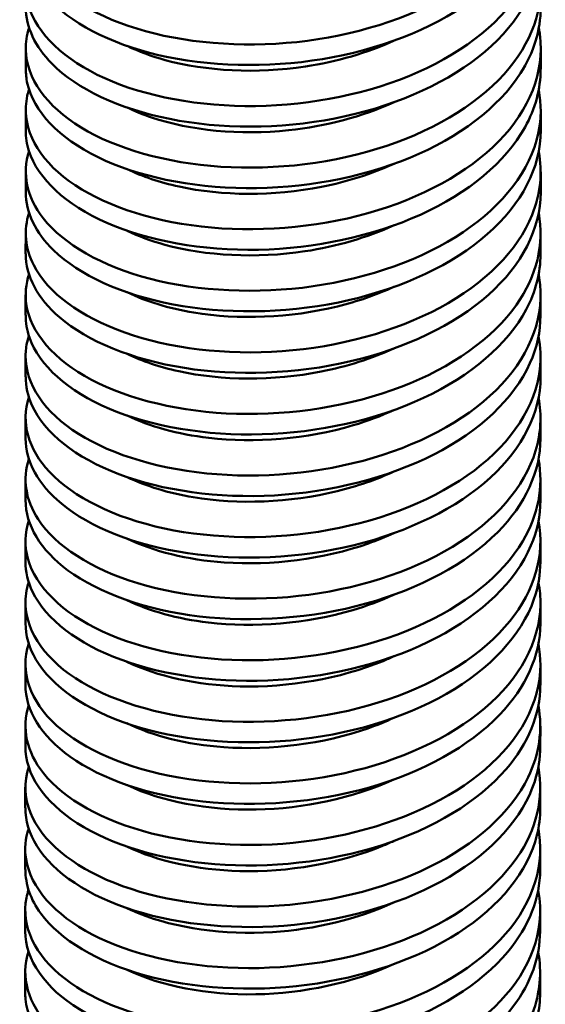
# Model space of a CAD drawing. Units: millimetres. Extents: x 0 to 25532, y -74 to 14850.
# Drawn here: x 18898 to 19026, y 4050 to 4290 of the extents above; entities that cross this region are included whole.
import ezdxf

# ---------------------------------------------------------------- set-up
doc = ezdxf.new("R2010")
doc.units = ezdxf.units.MM
doc.header["$LTSCALE"] = 25
doc.layers.add('Visible Edges(CIBES)', color=7, linetype='Continuous', lineweight=50)

msp = doc.modelspace()

# ---------------------------------------------------------------- linework, layer by layer
at = {"layer": 'Visible Edges(CIBES)'}
for p, q in [((18899.87, 4282.56), (18899.87, 4277.56)), ((19025.21, 4282.48), (19025.21, 4277.49)), ((18899.87, 4267.58), (18899.86, 4262.58)), ((19025.2, 4267.5), (19025.2, 4262.5)), ((18899.86, 4252.59), (18899.85, 4247.6)), ((19025.19, 4252.52), (19025.19, 4247.52)), ((18899.85, 4237.61), (18899.84, 4232.62)), ((19025.18, 4237.53), (19025.18, 4232.54)), ((18899.84, 4222.63), (18899.83, 4217.64)), ((19025.17, 4222.55), (19025.17, 4217.56)), ((18899.83, 4207.65), (18899.82, 4202.66)), ((19025.16, 4207.57), (19025.16, 4202.58)), ((18899.82, 4192.67), (18899.82, 4187.67)), ((19025.15, 4192.59), (19025.15, 4187.6)), ((18899.81, 4177.69), (18899.81, 4172.69)), ((19025.15, 4177.61), (19025.14, 4172.61)), ((18899.8, 4162.71), (18899.8, 4157.71)), ((19025.14, 4162.63), (19025.13, 4157.63)), ((18899.79, 4147.72), (18899.79, 4142.73)), ((19025.13, 4147.65), (19025.12, 4142.65)), ((18899.78, 4132.74), (18899.78, 4127.75)), ((19025.12, 4132.66), (19025.11, 4127.67)), ((18899.77, 4117.76), (18899.77, 4112.77)), ((19025.11, 4117.68), (19025.1, 4112.69)), ((18899.76, 4102.78), (18899.76, 4097.79)), ((19025.1, 4102.7), (19025.1, 4097.71)), ((18899.75, 4087.8), (18899.75, 4082.8)), ((19025.09, 4087.72), (19025.09, 4082.73)), ((18899.74, 4072.82), (18899.74, 4067.82)), ((19025.08, 4072.74), (19025.08, 4067.74)), ((18899.73, 4057.84), (18899.73, 4052.84)), ((19025.07, 4057.76), (19025.07, 4052.76))]:
    msp.add_line(p, q, dxfattribs=at)
for points, knots in [([(19024.74, 4332.42), (19025.57, 4328.02), (19025.32, 4323.56), (19023.96, 4319.22), (19021.2, 4310.41), (19013.87, 4302.16), (19003.45, 4295.94), (18993.03, 4289.73), (18979.59, 4285.58), (18965.86, 4284.12), (18952.13, 4282.66), (18938.2, 4283.9), (18926.9, 4287.37), (18915.6, 4290.84), (18906.99, 4296.52), (18902.83, 4303.04), (18899.88, 4307.66), (18899.18, 4312.69), (18900.72, 4317.51)], [0, 0, 0, 0, 0.094629, 0.094629, 0.094629, 0.28683, 0.28683, 0.28683, 0.479032, 0.479032, 0.479032, 0.671233, 0.671233, 0.671233, 0.863435, 0.863435, 0.863435, 1, 1, 1, 1]), ([(19024.74, 4317.44), (19025.85, 4311.42), (19024.94, 4305.26), (19022.01, 4299.49), (19017.66, 4290.92), (19008.89, 4283.23), (18997.47, 4277.77), (18986.05, 4272.31), (18972.07, 4269.11), (18958.35, 4268.6), (18944.63, 4268.09), (18931.27, 4270.28), (18920.99, 4274.49), (18910.7, 4278.71), (18903.55, 4284.93), (18900.98, 4291.68), (18899.63, 4295.25), (18899.56, 4298.95), (18900.72, 4302.53)], [0, 0, 0, 0, 0.129618, 0.129618, 0.129618, 0.321819, 0.321819, 0.321819, 0.514021, 0.514021, 0.514021, 0.706222, 0.706222, 0.706222, 0.898424, 0.898424, 0.898424, 1, 1, 1, 1]), ([(18899.92, 4307.53), (18899.93, 4303.26), (18901.64, 4299), (18905.02, 4295.14), (18910.46, 4288.9), (18920.19, 4283.75), (18932.21, 4280.95), (18944.24, 4278.15), (18958.5, 4277.72), (18972.09, 4279.97), (18985.67, 4282.21), (18998.51, 4287.12), (19007.98, 4293.91), (19017.45, 4300.7), (19023.51, 4309.34), (19024.91, 4318.27)], [0, 0, 0, 0, 0.134081, 0.134081, 0.134081, 0.350561, 0.350561, 0.350561, 0.56704, 0.56704, 0.56704, 0.78352, 0.78352, 0.78352, 1, 1, 1, 1]), ([(18899.9, 4292.55), (18899.92, 4287.78), (18902.08, 4283), (18906.28, 4278.79), (18912.33, 4272.71), (18922.56, 4267.84), (18934.9, 4265.39), (18947.24, 4262.93), (18961.6, 4262.9), (18975.07, 4265.52), (18988.54, 4268.15), (19001.03, 4273.41), (19010.01, 4280.46), (19018.99, 4287.51), (19024.4, 4296.3), (19025.14, 4305.27), (19025.2, 4305.99), (19025.22, 4306.72), (19025.22, 4307.45)], [0, 0, 0, 0, 0.14518, 0.14518, 0.14518, 0.354646, 0.354646, 0.354646, 0.564112, 0.564112, 0.564112, 0.773577, 0.773577, 0.773577, 0.983043, 0.983043, 0.983043, 1, 1, 1, 1]), ([(19024.75, 4302.45), (19026.32, 4294.03), (19023.78, 4285.34), (19017.56, 4277.78), (19010.98, 4269.78), (19000.31, 4263.09), (18987.72, 4258.86), (18975.13, 4254.63), (18960.7, 4252.89), (18947.36, 4253.77), (18934.02, 4254.65), (18921.86, 4258.15), (18913.35, 4263.33), (18904.83, 4268.51), (18900.02, 4275.35), (18899.88, 4282.23)], [0, 0, 0, 0, 0.190977, 0.190977, 0.190977, 0.393233, 0.393233, 0.393233, 0.595489, 0.595489, 0.595489, 0.797744, 0.797744, 0.797744, 1, 1, 1, 1]), ([(18900.25, 4274.11), (18901.76, 4267.27), (18907.91, 4260.76), (18917.46, 4256.09), (18927.01, 4251.43), (18939.9, 4248.66), (18953.5, 4248.55), (18967.1, 4248.45), (18981.34, 4251.02), (18993.31, 4255.95), (19005.29, 4260.89), (19014.93, 4268.16), (19020.28, 4276.51), (19023.52, 4281.58), (19025.18, 4287.02), (19025.19, 4292.47)], [0, 0, 0, 0, 0.217081, 0.217081, 0.217081, 0.434162, 0.434162, 0.434162, 0.651243, 0.651243, 0.651243, 0.868323, 0.868323, 0.868323, 1, 1, 1, 1]), ([(19024.74, 4287.47), (19024.95, 4286.35), (19025.1, 4285.22), (19025.16, 4284.08), (19025.7, 4275.11), (19021.55, 4266.06), (19013.57, 4258.56), (19005.59, 4251.06), (18993.83, 4245.15), (18980.67, 4241.81), (18967.51, 4238.48), (18953.04, 4237.73), (18940.19, 4239.52), (18927.35, 4241.31), (18916.21, 4245.61), (18909.05, 4251.33), (18901.89, 4257.06), (18898.74, 4264.17), (18900.24, 4271)], [0, 0, 0, 0, 0.024634, 0.024634, 0.024634, 0.219707, 0.219707, 0.219707, 0.41478, 0.41478, 0.41478, 0.609853, 0.609853, 0.609853, 0.804927, 0.804927, 0.804927, 1, 1, 1, 1]), ([(18989.54, 4284.47), (18982.98, 4281.48), (18975.55, 4279.31), (18967.92, 4278.16), (18956.04, 4276.35), (18943.76, 4277.01), (18933.81, 4279.73), (18930.43, 4280.65), (18927.34, 4281.81), (18924.58, 4283.15)], [0, 0, 0, 0, 0.324092, 0.324092, 0.324092, 0.828935, 0.828935, 0.828935, 1, 1, 1, 1]), ([(18899.88, 4262.58), (18899.87, 4260.92), (18900.12, 4259.26), (18900.65, 4257.62), (18902.82, 4250.84), (18909.6, 4244.5), (18919.62, 4240.11), (18929.63, 4235.72), (18942.82, 4233.31), (18956.51, 4233.59), (18970.19, 4233.87), (18984.28, 4236.84), (18995.92, 4242.1), (19007.55, 4247.37), (19016.66, 4254.9), (19021.39, 4263.4), (19023.9, 4267.92), (19025.17, 4272.7), (19025.18, 4277.49)], [0, 0, 0, 0, 0.050524, 0.050524, 0.050524, 0.25999, 0.25999, 0.25999, 0.469455, 0.469455, 0.469455, 0.678921, 0.678921, 0.678921, 0.888387, 0.888387, 0.888387, 1, 1, 1, 1]), ([(19024.71, 4272.49), (19025.38, 4268.96), (19025.35, 4265.38), (19024.6, 4261.85), (19022.7, 4252.95), (19016.17, 4244.45), (19006.34, 4237.86), (18996.5, 4231.28), (18983.43, 4226.64), (18969.78, 4224.68), (18956.12, 4222.73), (18941.97, 4223.45), (18930.19, 4226.5), (18918.42, 4229.56), (18909.09, 4234.9), (18904.11, 4241.25), (18900.09, 4246.37), (18898.93, 4252.12), (18900.67, 4257.59)], [0, 0, 0, 0, 0.076137, 0.076137, 0.076137, 0.268338, 0.268338, 0.268338, 0.46054, 0.46054, 0.46054, 0.652741, 0.652741, 0.652741, 0.844943, 0.844943, 0.844943, 1, 1, 1, 1]), ([(18989.53, 4269.49), (18981.81, 4265.97), (18972.87, 4263.61), (18963.85, 4262.65), (18951.91, 4261.39), (18939.9, 4262.59), (18930.5, 4265.75), (18928.38, 4266.46), (18926.4, 4267.27), (18924.57, 4268.16)], [0, 0, 0, 0, 0.3814063, 0.3814063, 0.3814063, 0.8862485, 0.8862485, 0.8862485, 1, 1, 1, 1]), ([(18899.87, 4247.6), (18899.89, 4242.68), (18902.2, 4237.75), (18906.66, 4233.44), (18912.9, 4227.41), (18923.28, 4222.63), (18935.71, 4220.28), (18948.13, 4217.93), (18962.52, 4218.02), (18975.95, 4220.76), (18989.38, 4223.5), (19001.76, 4228.87), (19010.58, 4236), (19019.41, 4243.12), (19024.62, 4251.96), (19025.15, 4260.93)], [0, 0, 0, 0, 0.151748, 0.151748, 0.151748, 0.363811, 0.363811, 0.363811, 0.575874, 0.575874, 0.575874, 0.787937, 0.787937, 0.787937, 1, 1, 1, 1]), ([(19024.7, 4257.51), (19025.66, 4252.35), (19025.14, 4247.09), (19023.11, 4242.06), (19019.59, 4233.34), (19011.57, 4225.35), (19000.66, 4219.48), (18989.75, 4213.61), (18976.02, 4209.9), (18962.28, 4208.89), (18948.53, 4207.88), (18934.84, 4209.57), (18924, 4213.41), (18913.16, 4217.24), (18905.22, 4223.18), (18901.81, 4229.82), (18899.68, 4233.97), (18899.32, 4238.37), (18900.68, 4242.6)], [0, 0, 0, 0, 0.1111257, 0.1111257, 0.1111257, 0.3033273, 0.3033273, 0.3033273, 0.4955288, 0.4955288, 0.4955288, 0.6877304, 0.6877304, 0.6877304, 0.879932, 0.879932, 0.879932, 1, 1, 1, 1]), ([(18989.51, 4254.51), (18984.1, 4252.03), (18978.09, 4250.12), (18971.86, 4248.88), (18960.1, 4246.56), (18947.63, 4246.66), (18937.2, 4248.93), (18932.5, 4249.95), (18928.23, 4251.41), (18924.57, 4253.19)], [0, 0, 0, 0, 0.267791, 0.267791, 0.267791, 0.772633, 0.772633, 0.772633, 1, 1, 1, 1]), ([(18899.86, 4232.62), (18899.88, 4227.19), (18902.72, 4221.76), (18908.1, 4217.14), (18914.92, 4211.3), (18925.78, 4206.82), (18938.48, 4204.82), (18951.17, 4202.81), (18965.62, 4203.31), (18978.89, 4206.43), (18992.16, 4209.54), (19004.17, 4215.25), (19012.47, 4222.62), (19020.64, 4229.87), (19025.18, 4238.68), (19025.19, 4247.52)], [0, 0, 0, 0, 0.165334, 0.165334, 0.165334, 0.374799, 0.374799, 0.374799, 0.584265, 0.584265, 0.584265, 0.79373, 0.79373, 0.79373, 1, 1, 1, 1]), ([(19024.71, 4242.53), (19026.1, 4234.97), (19024.24, 4227.18), (19019.32, 4220.2), (19013.51, 4211.97), (19003.48, 4204.9), (18991.26, 4200.22), (18979.05, 4195.54), (18964.72, 4193.27), (18951.2, 4193.66), (18937.68, 4194.05), (18925.04, 4197.09), (18915.86, 4201.95), (18906.68, 4206.82), (18901.01, 4213.46), (18900.01, 4220.32), (18899.65, 4222.76), (18899.88, 4225.22), (18900.66, 4227.62)], [0, 0, 0, 0, 0.1629915, 0.1629915, 0.1629915, 0.355193, 0.355193, 0.355193, 0.5473946, 0.5473946, 0.5473946, 0.7395962, 0.7395962, 0.7395962, 0.9317977, 0.9317977, 0.9317977, 1, 1, 1, 1]), ([(18989.51, 4239.53), (18982.93, 4236.53), (18975.47, 4234.36), (18967.82, 4233.2), (18955.94, 4231.41), (18943.66, 4232.07), (18933.72, 4234.8), (18930.37, 4235.72), (18927.29, 4236.87), (18924.55, 4238.2)], [0, 0, 0, 0, 0.325105, 0.325105, 0.325105, 0.829947, 0.829947, 0.829947, 1, 1, 1, 1]), ([(18899.85, 4217.64), (18899.84, 4215.82), (18900.15, 4214.01), (18900.77, 4212.22), (18903.14, 4205.46), (18910.11, 4199.18), (18920.27, 4194.87), (18930.42, 4190.57), (18943.7, 4188.27), (18957.4, 4188.67), (18971.1, 4189.06), (18985.14, 4192.15), (18996.67, 4197.51), (19008.19, 4202.88), (19017.13, 4210.49), (19021.67, 4219.03), (19023.98, 4223.38), (19025.15, 4227.96), (19025.15, 4232.54)], [0, 0, 0, 0, 0.055233, 0.055233, 0.055233, 0.264699, 0.264699, 0.264699, 0.474164, 0.474164, 0.474164, 0.68363, 0.68363, 0.68363, 0.893096, 0.893096, 0.893096, 1, 1, 1, 1]), ([(19024.85, 4226.74), (19026.25, 4217.81), (19022.99, 4208.62), (19015.74, 4200.84), (19008.48, 4193.06), (18997.27, 4186.73), (18984.39, 4182.92), (18971.51, 4179.11), (18957.03, 4177.83), (18943.91, 4179.15), (18930.78, 4180.46), (18919.08, 4184.34), (18911.19, 4189.79), (18903.29, 4195.24), (18899.26, 4202.22), (18899.9, 4209.1), (18900.01, 4210.29), (18900.26, 4211.47), (18900.64, 4212.64)], [0, 0, 0, 0, 0.193319, 0.193319, 0.193319, 0.386637, 0.386637, 0.386637, 0.579956, 0.579956, 0.579956, 0.773275, 0.773275, 0.773275, 0.966594, 0.966594, 0.966594, 1, 1, 1, 1]), ([(18989.49, 4224.55), (18985.22, 4222.59), (18980.58, 4220.98), (18975.74, 4219.79), (18964.19, 4216.94), (18951.59, 4216.49), (18940.74, 4218.29), (18934.65, 4219.3), (18929.13, 4221.01), (18924.55, 4223.22)], [0, 0, 0, 0, 0.211489, 0.211489, 0.211489, 0.716331, 0.716331, 0.716331, 1, 1, 1, 1]), ([(18899.85, 4202.65), (18899.84, 4200.33), (18900.34, 4198.01), (18901.36, 4195.75), (18904.38, 4189.06), (18911.96, 4182.98), (18922.55, 4178.97), (18933.15, 4174.96), (18946.69, 4173.04), (18960.43, 4173.82), (18974.17, 4174.6), (18988.02, 4178.07), (18999.17, 4183.76), (19010.32, 4189.44), (19018.69, 4197.3), (19022.59, 4205.94), (19024.3, 4209.72), (19025.14, 4213.64), (19025.14, 4217.56)], [0, 0, 0, 0, 0.070677, 0.070677, 0.070677, 0.280143, 0.280143, 0.280143, 0.489609, 0.489609, 0.489609, 0.699074, 0.699074, 0.699074, 0.90854, 0.90854, 0.90854, 1, 1, 1, 1]), ([(19024.68, 4212.56), (19025.19, 4209.89), (19025.3, 4207.19), (19024.99, 4204.5), (19023.95, 4195.55), (19018.25, 4186.82), (19009.05, 4179.89), (18999.84, 4172.96), (18987.19, 4167.85), (18973.67, 4165.4), (18960.14, 4162.94), (18945.82, 4163.15), (18933.62, 4165.76), (18921.42, 4168.37), (18911.41, 4173.37), (18905.63, 4179.52), (18900.41, 4185.08), (18898.67, 4191.54), (18900.62, 4197.66)], [0, 0, 0, 0, 0.057645, 0.057645, 0.057645, 0.249846, 0.249846, 0.249846, 0.442048, 0.442048, 0.442048, 0.634249, 0.634249, 0.634249, 0.826451, 0.826451, 0.826451, 1, 1, 1, 1]), ([(18989.49, 4209.57), (18984.05, 4207.08), (18978.02, 4205.16), (18971.76, 4203.93), (18960, 4201.61), (18947.53, 4201.72), (18937.11, 4204), (18932.43, 4205.02), (18928.19, 4206.47), (18924.54, 4208.24)], [0, 0, 0, 0, 0.268803, 0.268803, 0.268803, 0.773645, 0.773645, 0.773645, 1, 1, 1, 1]), ([(18899.83, 4187.68), (18899.85, 4182.09), (18902.86, 4176.5), (18908.54, 4171.81), (18915.53, 4166.02), (18926.53, 4161.63), (18939.31, 4159.74), (18952.08, 4157.85), (18966.54, 4158.47), (18979.76, 4161.7), (18992.97, 4164.92), (19004.86, 4170.74), (19013, 4178.17), (19020.83, 4185.32), (19025.14, 4193.94), (19025.16, 4202.58)], [0, 0, 0, 0, 0.170043, 0.170043, 0.170043, 0.379508, 0.379508, 0.379508, 0.588974, 0.588974, 0.588974, 0.798439, 0.798439, 0.798439, 1, 1, 1, 1]), ([(19024.66, 4197.58), (19025.47, 4193.28), (19025.25, 4188.91), (19023.96, 4184.66), (19021.3, 4175.84), (19014.05, 4167.56), (19003.69, 4161.3), (18993.33, 4155.05), (18979.93, 4150.84), (18966.21, 4149.33), (18952.48, 4147.82), (18938.52, 4149), (18927.17, 4152.43), (18915.81, 4155.86), (18907.13, 4161.5), (18902.88, 4168), (18899.81, 4172.68), (18899.07, 4177.79), (18900.63, 4182.68)], [0, 0, 0, 0, 0.0926336, 0.0926336, 0.0926336, 0.2848352, 0.2848352, 0.2848352, 0.4770368, 0.4770368, 0.4770368, 0.6692383, 0.6692383, 0.6692383, 0.8614399, 0.8614399, 0.8614399, 1, 1, 1, 1]), ([(18989.48, 4194.58), (18986.34, 4193.14), (18983.01, 4191.89), (18979.54, 4190.86), (18968.26, 4187.51), (18955.61, 4186.5), (18944.41, 4187.8), (18936.87, 4188.69), (18930.02, 4190.61), (18924.52, 4193.26)], [0, 0, 0, 0, 0.1551872, 0.1551872, 0.1551872, 0.6600295, 0.6600295, 0.6600295, 1, 1, 1, 1]), ([(18899.81, 4172.69), (18899.83, 4166.6), (18903.44, 4160.51), (18910.14, 4155.57), (18917.7, 4149.99), (18929.14, 4145.91), (18942.15, 4144.38), (18955.15, 4142.85), (18969.63, 4143.88), (18982.65, 4147.47), (18995.66, 4151.06), (19007.13, 4157.2), (19014.73, 4164.86), (19021.47, 4171.66), (19025.12, 4179.62), (19025.15, 4187.6)], [0, 0, 0, 0, 0.185487, 0.185487, 0.185487, 0.394952, 0.394952, 0.394952, 0.604418, 0.604418, 0.604418, 0.813883, 0.813883, 0.813883, 1, 1, 1, 1]), ([(19024.66, 4182.6), (19025.9, 4175.9), (19024.6, 4169.02), (19020.84, 4162.68), (19015.83, 4154.25), (19006.48, 4146.83), (18994.69, 4141.71), (18982.9, 4136.59), (18968.74, 4133.8), (18955.09, 4133.7), (18941.44, 4133.59), (18928.38, 4136.16), (18918.57, 4140.68), (18908.76, 4145.19), (18902.26, 4151.61), (18900.38, 4158.42), (18899.54, 4161.5), (18899.64, 4164.64), (18900.63, 4167.7)], [0, 0, 0, 0, 0.144499, 0.144499, 0.144499, 0.336701, 0.336701, 0.336701, 0.528903, 0.528903, 0.528903, 0.721104, 0.721104, 0.721104, 0.913306, 0.913306, 0.913306, 1, 1, 1, 1]), ([(18989.47, 4179.6), (18985.17, 4177.63), (18980.51, 4176.02), (18975.64, 4174.83), (18964.08, 4171.99), (18951.49, 4171.55), (18940.65, 4173.35), (18934.58, 4174.36), (18929.08, 4176.07), (18924.52, 4178.28)], [0, 0, 0, 0, 0.212501, 0.212501, 0.212501, 0.717343, 0.717343, 0.717343, 1, 1, 1, 1]), ([(18899.82, 4157.71), (18899.81, 4155.23), (18900.38, 4152.76), (18901.54, 4150.36), (18904.76, 4143.69), (18912.52, 4137.68), (18923.24, 4133.76), (18933.97, 4129.84), (18947.58, 4128.03), (18961.33, 4128.93), (18975.07, 4129.83), (18988.86, 4133.42), (18999.89, 4139.2), (19010.92, 4144.97), (19019.12, 4152.9), (19022.82, 4161.58), (19024.36, 4165.18), (19025.12, 4168.9), (19025.11, 4172.61)], [0, 0, 0, 0, 0.075386, 0.075386, 0.075386, 0.284852, 0.284852, 0.284852, 0.494318, 0.494318, 0.494318, 0.703783, 0.703783, 0.703783, 0.913249, 0.913249, 0.913249, 1, 1, 1, 1]), ([(19024.67, 4167.62), (19026.21, 4159.29), (19023.76, 4150.7), (19017.68, 4143.2), (19011.18, 4135.17), (19000.58, 4128.44), (18988.03, 4124.16), (18975.47, 4119.88), (18961.05, 4118.08), (18947.69, 4118.91), (18934.33, 4119.74), (18922.12, 4123.19), (18913.53, 4128.34), (18904.94, 4133.49), (18900.03, 4140.3), (18899.8, 4147.19), (18899.74, 4149.04), (18900.01, 4150.89), (18900.61, 4152.71)], [0, 0, 0, 0, 0.1794884, 0.1794884, 0.1794884, 0.3716899, 0.3716899, 0.3716899, 0.5638915, 0.5638915, 0.5638915, 0.7560931, 0.7560931, 0.7560931, 0.9482946, 0.9482946, 0.9482946, 1, 1, 1, 1]), ([(18989.46, 4164.61), (18987.47, 4163.7), (18985.39, 4162.86), (18983.25, 4162.1), (18972.29, 4158.26), (18959.68, 4156.68), (18948.19, 4157.49), (18939.17, 4158.12), (18930.91, 4160.21), (18924.5, 4163.29)], [0, 0, 0, 0, 0.098886, 0.098886, 0.098886, 0.603728, 0.603728, 0.603728, 1, 1, 1, 1]), ([(18899.82, 4142.73), (18899.81, 4139.74), (18900.64, 4136.76), (18902.32, 4133.91), (18906.18, 4127.35), (18914.53, 4121.56), (18925.65, 4117.94), (18936.78, 4114.33), (18950.62, 4112.91), (18964.36, 4114.19), (18978.1, 4115.47), (18991.66, 4119.45), (19002.27, 4125.53), (19012.89, 4131.61), (19020.5, 4139.76), (19023.56, 4148.53), (19024.6, 4151.52), (19025.11, 4154.58), (19025.11, 4157.63)], [0, 0, 0, 0, 0.09083, 0.09083, 0.09083, 0.300296, 0.300296, 0.300296, 0.509762, 0.509762, 0.509762, 0.719227, 0.719227, 0.719227, 0.928693, 0.928693, 0.928693, 1, 1, 1, 1]), ([(19024.65, 4152.64), (19025, 4150.82), (19025.16, 4148.99), (19025.12, 4147.16), (19024.95, 4138.19), (19020.11, 4129.27), (19011.57, 4122.01), (19003.03, 4114.76), (18990.85, 4109.2), (18977.51, 4106.25), (18964.16, 4103.3), (18949.74, 4102.99), (18937.16, 4105.15), (18924.58, 4107.31), (18913.93, 4111.93), (18907.37, 4117.85), (18900.82, 4123.77), (18898.39, 4130.96), (18900.58, 4137.74)], [0, 0, 0, 0, 0.039153, 0.039153, 0.039153, 0.231354, 0.231354, 0.231354, 0.423556, 0.423556, 0.423556, 0.615757, 0.615757, 0.615757, 0.807959, 0.807959, 0.807959, 1, 1, 1, 1]), ([(18989.45, 4149.64), (18986.3, 4148.19), (18982.94, 4146.93), (18979.45, 4145.9), (18968.16, 4142.55), (18955.51, 4141.55), (18944.32, 4142.87), (18936.8, 4143.75), (18929.98, 4145.67), (18924.49, 4148.32)], [0, 0, 0, 0, 0.156199, 0.156199, 0.156199, 0.661042, 0.661042, 0.661042, 1, 1, 1, 1]), ([(18899.78, 4127.75), (18899.8, 4121.5), (18903.61, 4115.26), (18910.63, 4110.25), (18918.36, 4104.74), (18929.93, 4100.76), (18943, 4099.34), (18956.07, 4097.91), (18970.55, 4099.07), (18983.5, 4102.77), (18996.45, 4106.47), (19007.78, 4112.71), (19015.2, 4120.43), (19021.63, 4127.12), (19025.09, 4134.88), (19025.12, 4142.65)], [0, 0, 0, 0, 0.190196, 0.190196, 0.190196, 0.399661, 0.399661, 0.399661, 0.609127, 0.609127, 0.609127, 0.818593, 0.818593, 0.818593, 1, 1, 1, 1]), ([(19024.63, 4137.66), (19025.28, 4134.22), (19025.27, 4130.73), (19024.57, 4127.29), (19022.76, 4118.39), (19016.32, 4109.86), (19006.56, 4103.24), (18996.79, 4096.61), (18983.76, 4091.93), (18970.12, 4089.91), (18956.48, 4087.9), (18942.3, 4088.57), (18930.48, 4091.58), (18918.65, 4094.58), (18909.25, 4099.89), (18904.18, 4106.22), (18900.04, 4111.39), (18898.82, 4117.21), (18900.59, 4122.75)], [0, 0, 0, 0, 0.074142, 0.074142, 0.074142, 0.266343, 0.266343, 0.266343, 0.458545, 0.458545, 0.458545, 0.650746, 0.650746, 0.650746, 0.842948, 0.842948, 0.842948, 1, 1, 1, 1]), ([(18989.45, 4134.65), (18988.59, 4134.25), (18987.72, 4133.87), (18986.83, 4133.51), (18976.27, 4129.18), (18963.76, 4127.05), (18952.05, 4127.34), (18941.56, 4127.6), (18931.79, 4129.8), (18924.47, 4133.33)], [0, 0, 0, 0, 0.0425838, 0.0425838, 0.0425838, 0.547426, 0.547426, 0.547426, 1, 1, 1, 1]), ([(18899.77, 4112.77), (18899.77, 4106.01), (18904.26, 4099.27), (18912.39, 4094.07), (18920.66, 4088.78), (18932.64, 4085.13), (18945.9, 4084.08), (18959.16, 4083.03), (18973.62, 4084.59), (18986.33, 4088.65), (18999.04, 4092.71), (19009.92, 4099.26), (19016.77, 4107.18), (19022.2, 4113.46), (19025.07, 4120.56), (19025.1, 4127.67)], [0, 0, 0, 0, 0.20564, 0.20564, 0.20564, 0.415105, 0.415105, 0.415105, 0.624571, 0.624571, 0.624571, 0.834037, 0.834037, 0.834037, 1, 1, 1, 1]), ([(19024.62, 4122.68), (19025.7, 4116.83), (19024.87, 4110.85), (19022.13, 4105.21), (19017.94, 4096.61), (19009.31, 4088.86), (18997.99, 4083.32), (18986.67, 4077.78), (18972.73, 4074.48), (18959, 4073.87), (18945.28, 4073.27), (18931.85, 4075.35), (18921.45, 4079.5), (18911.05, 4083.64), (18903.74, 4089.81), (18901.01, 4096.54), (18899.52, 4100.22), (18899.4, 4104.06), (18900.59, 4107.77)], [0, 0, 0, 0, 0.126007, 0.126007, 0.126007, 0.318209, 0.318209, 0.318209, 0.51041, 0.51041, 0.51041, 0.702612, 0.702612, 0.702612, 0.894814, 0.894814, 0.894814, 1, 1, 1, 1]), ([(18989.44, 4119.67), (18987.42, 4118.74), (18985.32, 4117.89), (18983.15, 4117.13), (18972.19, 4113.3), (18959.57, 4111.74), (18948.09, 4112.55), (18939.1, 4113.19), (18930.86, 4115.27), (18924.47, 4118.35)], [0, 0, 0, 0, 0.099898, 0.099898, 0.099898, 0.60474, 0.60474, 0.60474, 1, 1, 1, 1]), ([(18899.79, 4097.79), (18899.78, 4094.65), (18900.7, 4091.51), (18902.56, 4088.53), (18906.62, 4081.99), (18915.13, 4076.28), (18926.38, 4072.76), (18937.62, 4069.24), (18951.52, 4067.94), (18965.26, 4069.33), (18978.99, 4070.73), (18992.47, 4074.83), (19002.96, 4081), (19013.44, 4087.17), (19020.87, 4095.38), (19023.73, 4104.18), (19024.64, 4106.98), (19025.09, 4109.83), (19025.08, 4112.69)], [0, 0, 0, 0, 0.095539, 0.095539, 0.095539, 0.305005, 0.305005, 0.305005, 0.514471, 0.514471, 0.514471, 0.723936, 0.723936, 0.723936, 0.933402, 0.933402, 0.933402, 1, 1, 1, 1]), ([(19024.62, 4107.7), (19026, 4100.23), (19024.2, 4092.54), (19019.41, 4085.62), (19013.69, 4077.37), (19003.73, 4070.26), (18991.56, 4065.53), (18979.39, 4060.81), (18965.08, 4058.48), (18951.54, 4058.82), (18938, 4059.16), (18925.32, 4062.15), (18916.07, 4066.97), (18906.82, 4071.79), (18901.05, 4078.42), (18899.95, 4085.28)], [0, 0, 0, 0, 0.1731511, 0.1731511, 0.1731511, 0.3798633, 0.3798633, 0.3798633, 0.5865755, 0.5865755, 0.5865755, 0.7932878, 0.7932878, 0.7932878, 1, 1, 1, 1]), ([(18989.44, 4104.68), (18979.5, 4100.14), (18967.51, 4097.6), (18955.98, 4097.37), (18944.12, 4097.14), (18932.85, 4099.35), (18924.65, 4103.27)], [0, 0, 0, 0, 0.493113, 0.493113, 0.493113, 1, 1, 1, 1]), ([(18899.78, 4082.8), (18899.78, 4079.16), (18901.03, 4075.51), (18903.51, 4072.11), (18908.21, 4065.7), (18917.28, 4060.23), (18928.9, 4057.03), (18940.51, 4053.83), (18954.59, 4052.92), (18968.28, 4054.7), (18981.97, 4056.49), (18995.18, 4060.95), (19005.22, 4067.41), (19015.26, 4073.87), (19022.08, 4082.28), (19024.28, 4091.16), (19024.82, 4093.32), (19025.08, 4095.51), (19025.08, 4097.71)], [0, 0, 0, 0, 0.110983, 0.110983, 0.110983, 0.320449, 0.320449, 0.320449, 0.529915, 0.529915, 0.529915, 0.73938, 0.73938, 0.73938, 0.948846, 0.948846, 0.948846, 1, 1, 1, 1]), ([(19024.62, 4092.71), (19024.8, 4091.76), (19024.93, 4090.79), (19025.01, 4089.83), (19025.71, 4080.86), (19021.74, 4071.78), (19013.9, 4064.23), (19006.06, 4056.67), (18994.4, 4050.67), (18981.29, 4047.24), (18968.18, 4043.82), (18953.7, 4042.97), (18940.8, 4044.66), (18927.9, 4046.36), (18916.65, 4050.58), (18909.34, 4056.25), (18902.03, 4061.93), (18898.7, 4069.01), (18900.04, 4075.86)], [0, 0, 0, 0, 0.021046, 0.021046, 0.021046, 0.216837, 0.216837, 0.216837, 0.412628, 0.412628, 0.412628, 0.608419, 0.608419, 0.608419, 0.804209, 0.804209, 0.804209, 1, 1, 1, 1]), ([(18989.42, 4089.7), (18988.54, 4089.3), (18987.65, 4088.91), (18986.73, 4088.54), (18976.17, 4084.22), (18963.65, 4082.1), (18951.95, 4082.4), (18941.49, 4082.67), (18931.75, 4084.86), (18924.44, 4088.38)], [0, 0, 0, 0, 0.043596, 0.043596, 0.043596, 0.548438, 0.548438, 0.548438, 1, 1, 1, 1]), ([(18899.74, 4067.74), (18899.77, 4060.85), (18904.49, 4054), (18912.92, 4048.77), (18921.36, 4043.55), (18933.46, 4040.01), (18946.77, 4039.07), (18960.08, 4038.13), (18974.52, 4039.81), (18987.15, 4043.98), (18999.78, 4048.15), (19010.53, 4054.8), (19017.2, 4062.77), (19022.34, 4068.91), (19025.04, 4075.82), (19025.07, 4082.73)], [0, 0, 0, 0, 0.209651, 0.209651, 0.209651, 0.419302, 0.419302, 0.419302, 0.628952, 0.628952, 0.628952, 0.838603, 0.838603, 0.838603, 1, 1, 1, 1]), ([(19024.59, 4077.73), (19025.09, 4075.15), (19025.21, 4072.54), (19024.93, 4069.95), (19023.99, 4060.99), (19018.38, 4052.24), (19009.25, 4045.27), (19000.11, 4038.3), (18987.51, 4033.15), (18974, 4030.64), (18960.49, 4028.13), (18946.16, 4028.28), (18933.91, 4030.85), (18921.67, 4033.41), (18911.59, 4038.37), (18905.73, 4044.5), (18900.37, 4050.1), (18898.56, 4056.64), (18900.54, 4062.83)], [0, 0, 0, 0, 0.055649, 0.055649, 0.055649, 0.247851, 0.247851, 0.247851, 0.440053, 0.440053, 0.440053, 0.632254, 0.632254, 0.632254, 0.824456, 0.824456, 0.824456, 1, 1, 1, 1]), ([(18989.41, 4074.72), (18980.61, 4070.71), (18970.22, 4068.23), (18959.94, 4067.57), (18948.01, 4066.81), (18936.32, 4068.51), (18927.48, 4072.05), (18926.42, 4072.48), (18925.41, 4072.93), (18924.44, 4073.4)], [0, 0, 0, 0, 0.4348226, 0.4348226, 0.4348226, 0.9396648, 0.9396648, 0.9396648, 1, 1, 1, 1]), ([(18899.73, 4052.84), (18899.73, 4052.3), (18899.76, 4051.77), (18899.81, 4051.23), (18900.51, 4044.36), (18905.88, 4037.64), (18914.84, 4032.67), (18923.79, 4027.69), (18936.26, 4024.49), (18949.72, 4023.92), (18963.19, 4023.36), (18977.55, 4025.44), (18989.91, 4029.96), (19002.26, 4034.48), (19012.52, 4041.42), (19018.6, 4049.58), (19022.84, 4055.25), (19025.03, 4061.5), (19025.05, 4067.75)], [0, 0, 0, 0, 0.016327, 0.016327, 0.016327, 0.225793, 0.225793, 0.225793, 0.435258, 0.435258, 0.435258, 0.644724, 0.644724, 0.644724, 0.85419, 0.85419, 0.85419, 1, 1, 1, 1]), ([(19024.58, 4062.75), (19025.51, 4057.76), (19025.05, 4052.67), (19023.18, 4047.79), (19019.83, 4039.05), (19011.95, 4031), (19001.15, 4025.05), (18990.34, 4019.11), (18976.68, 4015.3), (18962.93, 4014.19), (18949.18, 4013.09), (18935.44, 4014.68), (18924.49, 4018.43), (18913.55, 4022.19), (18905.46, 4028.08), (18901.88, 4034.69), (18899.58, 4038.95), (18899.16, 4043.48), (18900.55, 4047.85)], [0, 0, 0, 0, 0.107515, 0.107515, 0.107515, 0.299717, 0.299717, 0.299717, 0.491918, 0.491918, 0.491918, 0.68412, 0.68412, 0.68412, 0.876322, 0.876322, 0.876322, 1, 1, 1, 1]), ([(18989.41, 4059.74), (18979.45, 4055.19), (18967.43, 4052.64), (18955.88, 4052.42), (18944.03, 4052.2), (18932.76, 4054.42), (18924.57, 4058.35)], [0, 0, 0, 0, 0.4936279, 0.4936279, 0.4936279, 1, 1, 1, 1]), ([(18899.75, 4037.86), (18899.75, 4034.06), (18901.11, 4030.26), (18903.81, 4026.74), (18908.69, 4020.37), (18917.93, 4014.98), (18929.66, 4011.88), (18941.38, 4008.77), (18955.51, 4007.99), (18969.18, 4009.88), (18982.84, 4011.78), (18995.96, 4016.36), (19005.86, 4022.91), (19015.77, 4029.45), (19022.39, 4037.92), (19024.4, 4046.81), (19024.84, 4048.78), (19025.06, 4050.77), (19025.05, 4052.76)], [0, 0, 0, 0, 0.115692, 0.115692, 0.115692, 0.325158, 0.325158, 0.325158, 0.534624, 0.534624, 0.534624, 0.744089, 0.744089, 0.744089, 0.953555, 0.953555, 0.953555, 1, 1, 1, 1])]:
    msp.add_open_spline(points, degree=3, knots=knots, dxfattribs=at)
for points in [[(18899.88, 4282.23), (18899.84, 4284.01), (18900.12, 4285.79), (18900.69, 4287.55)], [(18899.88, 4277.56), (18899.88, 4276.41), (18900, 4275.26), (18900.25, 4274.11)], [(18900.24, 4271), (18900.36, 4271.53), (18900.5, 4272.05), (18900.67, 4272.57)], [(19025.15, 4260.93), (19025.18, 4261.45), (19025.2, 4261.98), (19025.2, 4262.5)], [(19024.71, 4227.55), (19024.76, 4227.28), (19024.8, 4227.01), (19024.85, 4226.74)], [(18924.65, 4103.27), (18924.58, 4103.3), (18924.52, 4103.33), (18924.45, 4103.36)], [(18899.95, 4085.28), (18899.55, 4087.78), (18899.77, 4090.31), (18900.58, 4092.79)], [(18900.04, 4075.86), (18900.17, 4076.51), (18900.34, 4077.16), (18900.55, 4077.81)], [(18899.74, 4067.82), (18899.74, 4067.79), (18899.74, 4067.76), (18899.74, 4067.74)], [(18924.57, 4058.35), (18924.52, 4058.37), (18924.47, 4058.39), (18924.42, 4058.42)]]:
    msp.add_open_spline(points, degree=3, dxfattribs=at)

doc.saveas('drawing.dxf')
